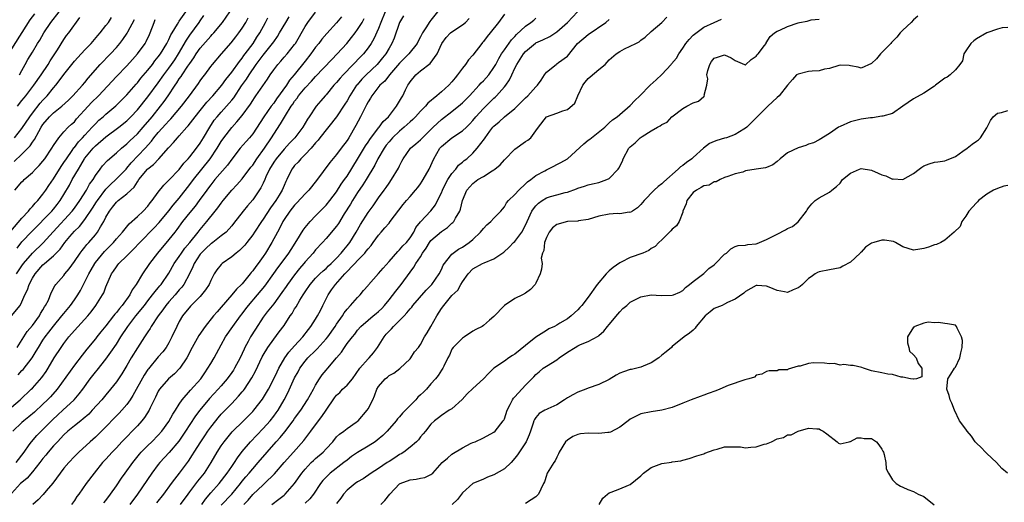
# Model space of a CAD drawing. Units: inches. Extents: x 2655000 to 2658000, y 1551019 to 1554000.
# Drawn here: x 2655833 to 2656020, y 1553745 to 1553838 of the extents above; entities that cross this region are included whole.
import ezdxf

# ---------------------------------------------------------------- set-up
doc = ezdxf.new("R2010")
doc.units = ezdxf.units.IN
doc.header["$MEASUREMENT"] = 0
doc.layers.add('LD26551551_2ft', color=191, linetype='Continuous')

msp = doc.modelspace()

# ---------------------------------------------------------------- linework, layer by layer
at = {"layer": 'LD26551551_2ft'}
for points, elevation in [([(2655830.85, 1553797.15), (2655833, 1553799.66), (2655834.26, 1553801), (2655834.56, 1553801.44), (2655835, 1553801.87), (2655835.51, 1553802.49), (2655836.02, 1553803), (2655837, 1553804.2), (2655837.57, 1553805), (2655838.13, 1553805.87), (2655839, 1553807.16), (2655840.48, 1553809.52), (2655841, 1553810.25), (2655841.47, 1553811), (2655842.59, 1553812.59), (2655842.92, 1553813.08), (2655843, 1553813.16), (2655843.79, 1553814.21), (2655844.55, 1553815), (2655845, 1553815.5), (2655846.41, 1553817), (2655846.68, 1553817.32), (2655847, 1553817.66), (2655847.68, 1553818.32), (2655848.46, 1553819), (2655849, 1553819.5), (2655850.9, 1553821.1), (2655852.8, 1553823), (2655853, 1553823.2), (2655854.76, 1553825.24), (2655855, 1553825.49), (2655855.67, 1553826.33), (2655857, 1553827.88), (2655857.88, 1553829), (2655858.36, 1553829.64), (2655859, 1553830.41), (2655859.42, 1553831), (2655860.62, 1553833), (2655860.74, 1553833.26), (2655861, 1553833.73), (2655861.4, 1553834.6), (2655861.64, 1553835), (2655862.68, 1553836.68), (2655862.9, 1553837.1), (2655863, 1553837.21), (2655864.22, 1553839)], 8604), ([(2655830.99, 1553781.01), (2655832.66, 1553783), (2655833, 1553783.69), (2655833.55, 1553785), (2655834.03, 1553785.97), (2655834.36, 1553787), (2655835, 1553788.18), (2655835.5, 1553789), (2655837, 1553790.74), (2655837.29, 1553791), (2655839, 1553792.46), (2655840.26, 1553793.74), (2655841.18, 1553795), (2655842.15, 1553796.15), (2655843, 1553797.14), (2655843.95, 1553798.05), (2655845, 1553799.37), (2655846.46, 1553801.54), (2655847.24, 1553802.76), (2655847.38, 1553803), (2655849, 1553805.16), (2655849.91, 1553806.09), (2655850.92, 1553807), (2655852.84, 1553809), (2655853, 1553809.17), (2655853.82, 1553810.18), (2655856.48, 1553813), (2655857.67, 1553814.33), (2655858.17, 1553815), (2655859, 1553816.01), (2655860.42, 1553817.58), (2655861, 1553818.25), (2655861.38, 1553818.62), (2655863.4, 1553821), (2655864.95, 1553823), (2655866.66, 1553825.34), (2655867, 1553825.85), (2655867.47, 1553826.53), (2655867.85, 1553827), (2655869, 1553828.59), (2655869.32, 1553829), (2655871.04, 1553831), (2655872.91, 1553833.09), (2655873.78, 1553834.22), (2655874.36, 1553835), (2655875, 1553835.92), (2655875.66, 1553837), (2655876.11, 1553837.89)], 8610), ([(2655902.29, 1553839), (2655901.45, 1553837), (2655901, 1553835.86), (2655900.12, 1553833.88), (2655899.6, 1553833), (2655899, 1553832.12), (2655898.11, 1553831), (2655897.55, 1553830.45), (2655896.19, 1553829), (2655894.25, 1553827), (2655893.66, 1553826.34), (2655893, 1553825.55), (2655892.49, 1553825), (2655891, 1553823.19), (2655890.81, 1553823), (2655889.98, 1553822.02), (2655889.09, 1553821), (2655887.74, 1553819), (2655887.43, 1553818.57), (2655886.54, 1553817), (2655885.06, 1553815), (2655884.04, 1553813.96), (2655883, 1553812.84), (2655881.45, 1553811), (2655881, 1553810.31), (2655880.21, 1553809), (2655879.52, 1553807.52), (2655879.3, 1553807), (2655879, 1553806.35), (2655878.56, 1553805.44), (2655877, 1553803.15), (2655876, 1553802), (2655875.2, 1553801), (2655873.37, 1553798.63), (2655873, 1553798.19), (2655871.93, 1553797), (2655871, 1553796.25), (2655869.4, 1553795), (2655869.17, 1553794.83), (2655869, 1553794.73), (2655868.1, 1553793.9), (2655867.17, 1553793), (2655867, 1553792.8), (2655865.83, 1553791), (2655865.61, 1553790.39), (2655864.92, 1553789), (2655863.87, 1553787), (2655863.5, 1553786.5), (2655863, 1553785.97), (2655862.19, 1553785), (2655861, 1553783.67), (2655860.43, 1553783), (2655859.85, 1553782.15), (2655858.98, 1553781), (2655857.66, 1553779), (2655857.43, 1553778.57), (2655857, 1553777.95), (2655856.64, 1553777.36), (2655856.38, 1553777), (2655855, 1553774.91), (2655853.85, 1553773), (2655853, 1553771.52), (2655852.03, 1553769.97), (2655851, 1553768.45), (2655849.87, 1553767), (2655849, 1553765.97), (2655848.21, 1553765), (2655846.39, 1553763), (2655845.72, 1553762.28), (2655844.67, 1553761.33), (2655844.23, 1553761), (2655843, 1553760.02), (2655841.77, 1553759), (2655841, 1553758.3), (2655839.75, 1553757), (2655839, 1553756.2), (2655837.97, 1553755), (2655837.55, 1553754.45), (2655837, 1553753.79), (2655836.41, 1553753), (2655835, 1553751.23), (2655833.96, 1553750.04), (2655833, 1553749.24), (2655832.74, 1553749), (2655831, 1553747.12)], 8622), ([(2655831, 1553763.59), (2655832.63, 1553765), (2655834.77, 1553767), (2655835, 1553767.23), (2655836.76, 1553769.24), (2655837.59, 1553770.41), (2655837.97, 1553771), (2655839.16, 1553773), (2655840.46, 1553775), (2655841, 1553775.75), (2655841.95, 1553777), (2655843, 1553778.24), (2655845.54, 1553781), (2655846.2, 1553781.8), (2655847.1, 1553783), (2655848.37, 1553785), (2655848.58, 1553785.42), (2655849, 1553786.55), (2655850.06, 1553789), (2655850.47, 1553789.53), (2655851, 1553790.38), (2655851.27, 1553790.73), (2655851.47, 1553791), (2655853, 1553792.49), (2655853.49, 1553793), (2655854.27, 1553793.73), (2655855.47, 1553795), (2655858.21, 1553797.79), (2655859.18, 1553798.82), (2655861, 1553801.03), (2655861.86, 1553802.14), (2655863, 1553803.49), (2655865, 1553806.06), (2655865.7, 1553807), (2655868.91, 1553811), (2655870.23, 1553813), (2655871, 1553814.29), (2655871.48, 1553815), (2655873, 1553816.98), (2655873.99, 1553818.01), (2655875, 1553819.26), (2655876.57, 1553821.43), (2655877, 1553822.13), (2655877.36, 1553822.64), (2655877.62, 1553823), (2655879.83, 1553826.17), (2655880.35, 1553827), (2655881, 1553827.96), (2655881.78, 1553829), (2655882.37, 1553829.63), (2655883, 1553830.37), (2655883.56, 1553831), (2655885, 1553832.78), (2655885.15, 1553833), (2655887, 1553836.21), (2655887.51, 1553837), (2655889, 1553838.95)], 8616), ([(2655835.39, 1553838.61), (2655834.52, 1553837.48), (2655831, 1553831.97)], 8592), ([(2655893.92, 1553838.08), (2655893, 1553836.9), (2655891.13, 1553834.87), (2655890.19, 1553833.81), (2655889.59, 1553833), (2655889, 1553832.29), (2655888.1, 1553831), (2655887, 1553829.58), (2655884.92, 1553827), (2655884.03, 1553825.97), (2655883.42, 1553825), (2655881.57, 1553822.43), (2655881, 1553821.61), (2655880.53, 1553821), (2655879.13, 1553819), (2655877, 1553815.74), (2655876.38, 1553815), (2655875.73, 1553814.27), (2655874.64, 1553813), (2655873, 1553810.92), (2655872.21, 1553809.79), (2655869.78, 1553807), (2655869, 1553806.02), (2655868.58, 1553805.42), (2655868.25, 1553805), (2655866.8, 1553803), (2655866.03, 1553801.97), (2655865, 1553800.75), (2655863.63, 1553799), (2655862.52, 1553797.48), (2655862.13, 1553797), (2655861, 1553795.55), (2655858.84, 1553793), (2655857.3, 1553791), (2655855.97, 1553789), (2655854.76, 1553787), (2655854.01, 1553785.99), (2655853.54, 1553785), (2655852.11, 1553783), (2655851.59, 1553782.41), (2655851, 1553781.65), (2655850.69, 1553781.31), (2655850.46, 1553781), (2655849, 1553779.11), (2655848.06, 1553777.94), (2655847.29, 1553777), (2655847, 1553776.63), (2655845.35, 1553774.65), (2655844.47, 1553773.53), (2655843, 1553771.6), (2655839.69, 1553767), (2655838.43, 1553765.57), (2655837.89, 1553765), (2655837, 1553764.13), (2655835.37, 1553762.63), (2655834.28, 1553761.72), (2655833.36, 1553761), (2655833, 1553760.69), (2655831.25, 1553759)], 8618), ([(2655831.51, 1553810.49), (2655833, 1553811.84), (2655834.55, 1553813.45), (2655835, 1553814.17), (2655835.36, 1553814.64), (2655836.19, 1553816.19), (2655836.67, 1553817), (2655837, 1553817.5), (2655838.23, 1553819), (2655839, 1553819.76), (2655840.58, 1553821), (2655841.85, 1553822.15), (2655842.7, 1553823), (2655844.55, 1553825), (2655845, 1553825.53), (2655845.65, 1553826.35), (2655847.92, 1553829), (2655849.88, 1553831), (2655851, 1553832.21), (2655851.66, 1553833), (2655852.25, 1553833.75), (2655853.08, 1553834.92), (2655853.22, 1553835.22), (2655854.45, 1553837.55)], 8600), ([(2655831.58, 1553815), (2655833, 1553816.77), (2655834.49, 1553819), (2655835, 1553819.7), (2655836.44, 1553821.56), (2655837, 1553822.19), (2655837.79, 1553823), (2655839, 1553824.51), (2655839.43, 1553825), (2655840.12, 1553825.88), (2655841, 1553827.08), (2655843, 1553829.58), (2655843.67, 1553830.33), (2655845, 1553831.76), (2655846.22, 1553833), (2655847.49, 1553834.51), (2655847.93, 1553835), (2655849, 1553836.39), (2655849.49, 1553837), (2655850.08, 1553837.92)], 8598), ([(2655831.66, 1553805), (2655833, 1553806.57), (2655833.2, 1553806.8), (2655833.41, 1553807), (2655835, 1553808.34), (2655835.6, 1553809), (2655836.29, 1553809.71), (2655837, 1553810.55), (2655837.33, 1553811), (2655838.68, 1553813), (2655839, 1553813.54), (2655840.01, 1553815), (2655841, 1553816.12), (2655841.84, 1553817), (2655842.44, 1553817.56), (2655843, 1553818.06), (2655843.42, 1553818.58), (2655845.63, 1553821), (2655846.29, 1553821.71), (2655847.62, 1553823), (2655851, 1553826.7), (2655853, 1553828.71), (2655854.08, 1553829.92), (2655855.02, 1553831), (2655856.47, 1553833), (2655856.67, 1553833.33), (2655857.31, 1553834.69), (2655857.47, 1553835), (2655858.18, 1553837), (2655858.43, 1553837.57)], 8602), ([(2655831.88, 1553753), (2655833.39, 1553755), (2655834.4, 1553756.4), (2655834.81, 1553757), (2655835.81, 1553758.19), (2655836.65, 1553759), (2655837, 1553759.33), (2655838.82, 1553761.18), (2655839.86, 1553762.14), (2655840.82, 1553763), (2655842.96, 1553765), (2655843.9, 1553766.1), (2655844.58, 1553767), (2655846.02, 1553769), (2655847, 1553770.26), (2655847.34, 1553770.66), (2655849, 1553772.76), (2655849.95, 1553774.05), (2655851, 1553775.62), (2655851.86, 1553777), (2655853.17, 1553779), (2655854.74, 1553781), (2655856.34, 1553783), (2655857, 1553783.87), (2655857.91, 1553785), (2655858.37, 1553785.63), (2655859, 1553786.37), (2655859.27, 1553786.73), (2655859.52, 1553787), (2655861, 1553789.15), (2655862.05, 1553791), (2655863, 1553792.35), (2655863.41, 1553793), (2655864.06, 1553793.94), (2655864.99, 1553795), (2655866.62, 1553797), (2655867, 1553797.5), (2655868.27, 1553799), (2655869.85, 1553801), (2655870.37, 1553801.63), (2655871, 1553802.54), (2655871.36, 1553803), (2655872.99, 1553805), (2655873.99, 1553806.01), (2655875, 1553807.16), (2655876.65, 1553809.35), (2655877, 1553809.79), (2655877.79, 1553811), (2655879.26, 1553813), (2655880.61, 1553815), (2655881, 1553815.65), (2655882.33, 1553817.67), (2655883.23, 1553819.23), (2655884.36, 1553821), (2655884.63, 1553821.37), (2655885, 1553821.97), (2655885.45, 1553822.55), (2655885.75, 1553823), (2655887, 1553824.52), (2655888.23, 1553825.77), (2655889, 1553826.66), (2655892.06, 1553829.94), (2655893.12, 1553831), (2655894.93, 1553833), (2655895.87, 1553834.13), (2655896.55, 1553835), (2655897, 1553835.62), (2655897.86, 1553837), (2655898.27, 1553837.73)], 8620), ([(2655831.97, 1553789), (2655833, 1553790.57), (2655833.31, 1553791), (2655835, 1553792.99), (2655837.06, 1553794.94), (2655838.93, 1553797.07), (2655842.59, 1553801), (2655843, 1553801.54), (2655844.04, 1553803), (2655845.31, 1553805), (2655845.89, 1553806.11), (2655846.55, 1553807), (2655847, 1553807.77), (2655847.9, 1553809), (2655848.38, 1553809.62), (2655849.33, 1553810.67), (2655851, 1553812.1), (2655851.95, 1553813), (2655853, 1553813.86), (2655853.58, 1553814.42), (2655855, 1553815.73), (2655856.12, 1553817), (2655857.81, 1553819), (2655859.43, 1553821), (2655860.12, 1553821.88), (2655860.89, 1553823), (2655862.19, 1553825), (2655862.52, 1553825.48), (2655863, 1553826.24), (2655863.33, 1553826.67), (2655863.53, 1553827), (2655864.63, 1553828.63), (2655865, 1553829.17), (2655865.77, 1553830.23), (2655866.25, 1553831), (2655867, 1553832.06), (2655869, 1553834.4), (2655869.3, 1553834.7), (2655869.57, 1553835), (2655871.27, 1553837), (2655872.65, 1553839)], 8608), ([(2655832.06, 1553793.94), (2655833, 1553795.11), (2655834.88, 1553797.12), (2655838.68, 1553801), (2655839, 1553801.37), (2655839.73, 1553802.27), (2655840.31, 1553803), (2655841, 1553804.14), (2655842.04, 1553805.96), (2655842.59, 1553807), (2655843.75, 1553809), (2655844.24, 1553809.76), (2655844.93, 1553811), (2655845, 1553811.09), (2655846.58, 1553813), (2655847, 1553813.44), (2655849, 1553815.14), (2655851.49, 1553817), (2655853, 1553818.22), (2655853.79, 1553819), (2655855, 1553820.33), (2655857, 1553822.8), (2655859, 1553825.46), (2655860.06, 1553827), (2655861, 1553828.27), (2655861.52, 1553829), (2655862.12, 1553829.88), (2655862.83, 1553831), (2655864.36, 1553833.64), (2655865, 1553834.59), (2655866.78, 1553837), (2655867, 1553837.33), (2655867.7, 1553838.3)], 8606), ([(2655832.09, 1553775), (2655833.33, 1553777), (2655833.98, 1553778.02), (2655835, 1553779.2), (2655836.32, 1553781), (2655836.55, 1553781.45), (2655837, 1553782.17), (2655837.29, 1553782.71), (2655837.51, 1553783), (2655838.03, 1553784.03), (2655838.6, 1553785.4), (2655839.27, 1553786.73), (2655839.48, 1553787), (2655841, 1553788.72), (2655841.2, 1553789), (2655842.02, 1553789.98), (2655843, 1553791.36), (2655844.1, 1553793), (2655844.49, 1553793.51), (2655845, 1553794.13), (2655845.38, 1553794.62), (2655845.73, 1553795), (2655847, 1553796.47), (2655847.42, 1553797), (2655847.97, 1553797.97), (2655848.6, 1553799), (2655849, 1553799.83), (2655849.67, 1553801), (2655850.28, 1553801.72), (2655851, 1553802.71), (2655851.34, 1553803), (2655853, 1553804.27), (2655853.74, 1553805), (2655854.41, 1553805.59), (2655855, 1553806.56), (2655855.31, 1553807), (2655856.93, 1553809), (2655857, 1553809.07), (2655858.08, 1553809.92), (2655859.07, 1553811), (2655860.94, 1553813.06), (2655861, 1553813.15), (2655861.92, 1553814.08), (2655862.67, 1553815), (2655863, 1553815.35), (2655864.44, 1553817), (2655864.72, 1553817.28), (2655865.61, 1553818.4), (2655866.02, 1553819), (2655867, 1553820.19), (2655868.24, 1553821.76), (2655869.39, 1553823), (2655871.12, 1553825), (2655871.9, 1553826.1), (2655873, 1553827.5), (2655874.46, 1553829.54), (2655875, 1553830.18), (2655875.33, 1553830.67), (2655875.59, 1553831), (2655877.06, 1553833), (2655877.81, 1553834.19), (2655878.34, 1553835), (2655879.43, 1553837), (2655879.9, 1553837.9)], 8612), ([(2655832.15, 1553821), (2655833, 1553822.08), (2655833.39, 1553822.61), (2655833.71, 1553823), (2655835.26, 1553825), (2655836.64, 1553827), (2655837.97, 1553829), (2655838.36, 1553829.64), (2655839.28, 1553831), (2655839.79, 1553831.79), (2655841, 1553833.75), (2655841.52, 1553834.48), (2655841.93, 1553835), (2655844.06, 1553837.94)], 8596), ([(2655832.26, 1553769.74), (2655833, 1553770.56), (2655833.23, 1553770.77), (2655834.94, 1553773), (2655835.73, 1553774.27), (2655836.13, 1553775), (2655837, 1553776.34), (2655837.45, 1553777), (2655838.13, 1553777.87), (2655839, 1553779.03), (2655840.62, 1553781), (2655841, 1553781.49), (2655842.26, 1553783), (2655843, 1553784.06), (2655843.63, 1553785), (2655844.14, 1553785.86), (2655845, 1553787.49), (2655845.72, 1553789), (2655846.18, 1553789.82), (2655846.87, 1553791), (2655847, 1553791.18), (2655848.72, 1553793.28), (2655850.43, 1553795), (2655851, 1553795.7), (2655852.17, 1553797), (2655853.42, 1553798.58), (2655855, 1553799.96), (2655856.11, 1553801), (2655857, 1553801.94), (2655857.45, 1553802.55), (2655857.85, 1553803), (2655859, 1553804.61), (2655860.03, 1553805.97), (2655861, 1553806.89), (2655863, 1553808.96), (2655863.88, 1553810.12), (2655864.72, 1553811), (2655865, 1553811.33), (2655866.28, 1553813), (2655867, 1553813.99), (2655867.63, 1553815), (2655868.82, 1553817), (2655869.68, 1553818.32), (2655870.22, 1553819), (2655871, 1553819.9), (2655872, 1553821), (2655873, 1553822.14), (2655873.38, 1553822.62), (2655874.87, 1553824.87), (2655875.8, 1553826.2), (2655876.3, 1553827), (2655877.69, 1553829), (2655879, 1553830.77), (2655880.8, 1553833), (2655881, 1553833.31), (2655881.71, 1553834.29), (2655882.14, 1553835), (2655883.29, 1553837), (2655883.95, 1553838.05)], 8614), ([(2655832.56, 1553827), (2655833, 1553827.85), (2655833.64, 1553829), (2655834.1, 1553829.9), (2655835, 1553831.32), (2655835.99, 1553833), (2655836.39, 1553833.61), (2655837.14, 1553835), (2655838.52, 1553837), (2655840.08, 1553839)], 8594), ([(2655905.74, 1553838.26), (2655905, 1553837), (2655903.98, 1553834.02), (2655903.54, 1553833), (2655903, 1553832.1), (2655902.38, 1553831), (2655901.77, 1553830.23), (2655901, 1553829.28), (2655900.75, 1553829), (2655898.64, 1553827), (2655897.83, 1553826.17), (2655896.9, 1553825.11), (2655896.81, 1553825), (2655895.52, 1553823), (2655895, 1553822.05), (2655894.6, 1553821.4), (2655893, 1553819), (2655889.79, 1553815), (2655889.46, 1553814.54), (2655889, 1553814.05), (2655888.12, 1553813), (2655887, 1553811.78), (2655886.17, 1553811), (2655885.65, 1553810.35), (2655885, 1553809.7), (2655884.71, 1553809.29), (2655884.46, 1553809), (2655883.53, 1553807), (2655883.34, 1553806.66), (2655883, 1553805.91), (2655882.63, 1553805), (2655882.05, 1553804.05), (2655881.38, 1553803), (2655880.4, 1553801.6), (2655879, 1553799.43), (2655878.69, 1553799), (2655877.35, 1553797), (2655877, 1553796.44), (2655875.89, 1553795), (2655875.49, 1553794.51), (2655875, 1553793.97), (2655874.51, 1553793.49), (2655873.84, 1553793), (2655873, 1553792.26), (2655871.17, 1553791), (2655871, 1553790.83), (2655870.19, 1553789.81), (2655869.68, 1553789), (2655869, 1553787.76), (2655868.69, 1553787), (2655868.03, 1553785.97), (2655867.26, 1553785), (2655867, 1553784.72), (2655865.13, 1553782.87), (2655863.61, 1553781), (2655863, 1553779.96), (2655862.51, 1553779), (2655861.59, 1553777), (2655861, 1553775.85), (2655860.5, 1553775), (2655859.85, 1553774.15), (2655859, 1553773.2), (2655857.1, 1553770.9), (2655857, 1553770.75), (2655856.31, 1553769.69), (2655854.17, 1553765.83), (2655853.63, 1553765), (2655853, 1553764.1), (2655852.06, 1553763), (2655851.55, 1553762.45), (2655848.16, 1553759), (2655847, 1553757.88), (2655845.99, 1553757), (2655843.83, 1553755), (2655843, 1553754.16), (2655841.91, 1553753), (2655841, 1553751.92), (2655840.27, 1553751), (2655838.89, 1553749.11), (2655837.61, 1553747.61), (2655837.06, 1553746.94), (2655836.09, 1553745.91), (2655835.06, 1553745)], 8624), ([(2655912.22, 1553839), (2655911, 1553837.43), (2655910.8, 1553837.2), (2655910.66, 1553837), (2655910.14, 1553836.14), (2655909.38, 1553835), (2655909.24, 1553834.76), (2655909, 1553834.24), (2655908.55, 1553833.45), (2655908.34, 1553833), (2655906.79, 1553831), (2655905.88, 1553830.12), (2655905, 1553829.24), (2655903.08, 1553827), (2655902.18, 1553825.82), (2655901.25, 1553825), (2655899.69, 1553823), (2655899.45, 1553822.55), (2655899, 1553821.86), (2655898.72, 1553821.28), (2655898.11, 1553820.11), (2655897.57, 1553819), (2655896.67, 1553817.33), (2655895.31, 1553815), (2655895, 1553814.49), (2655893.9, 1553813), (2655893, 1553811.81), (2655891.72, 1553810.28), (2655889.18, 1553806.82), (2655887.72, 1553805), (2655887, 1553804.27), (2655885.44, 1553802.56), (2655885, 1553802.13), (2655884.08, 1553801), (2655883, 1553799.4), (2655882.76, 1553799), (2655882.2, 1553797.8), (2655881.73, 1553797), (2655880.68, 1553795), (2655879.47, 1553793), (2655879, 1553792.32), (2655878.02, 1553791), (2655877.58, 1553790.42), (2655877, 1553789.58), (2655876.73, 1553789.27), (2655876.52, 1553789), (2655875, 1553787.13), (2655874.88, 1553787), (2655873.92, 1553786.08), (2655873.04, 1553785), (2655871, 1553782.66), (2655870.21, 1553781.79), (2655869.55, 1553781), (2655867.94, 1553779), (2655866.73, 1553777.27), (2655865.46, 1553775), (2655864.43, 1553773), (2655863.09, 1553771), (2655862.06, 1553769.94), (2655860.95, 1553769), (2655859.23, 1553767), (2655859, 1553766.61), (2655858.48, 1553765.52), (2655857.44, 1553763.44), (2655857.23, 1553763), (2655856.37, 1553761.63), (2655855.87, 1553761), (2655855, 1553760.05), (2655852.05, 1553757), (2655851, 1553755.86), (2655850.17, 1553755), (2655849, 1553753.67), (2655848.38, 1553753), (2655846.78, 1553751), (2655845.26, 1553749), (2655843.85, 1553747), (2655843.48, 1553746.52), (2655843, 1553745.78), (2655842.47, 1553745)], 8626), ([(2655848.64, 1553745.36), (2655849, 1553745.8), (2655849.89, 1553747), (2655851, 1553748.58), (2655851.96, 1553750.04), (2655852.65, 1553751), (2655854.12, 1553753), (2655855.4, 1553754.6), (2655855.76, 1553755), (2655857, 1553756.29), (2655857.75, 1553757), (2655859, 1553758.24), (2655859.68, 1553759), (2655861, 1553760.87), (2655861.75, 1553762.25), (2655862.26, 1553763), (2655863, 1553764.15), (2655863.58, 1553765), (2655865.16, 1553766.84), (2655867.08, 1553769), (2655867.85, 1553770.15), (2655868.47, 1553771), (2655869, 1553771.91), (2655869.67, 1553773), (2655871, 1553775.45), (2655871.82, 1553777), (2655873.19, 1553779), (2655874.68, 1553781), (2655875, 1553781.41), (2655875.67, 1553782.32), (2655876.19, 1553783), (2655877.92, 1553785), (2655879.3, 1553786.7), (2655881, 1553789.1), (2655881.8, 1553790.2), (2655882.43, 1553791), (2655883.88, 1553793), (2655884.31, 1553793.7), (2655885.41, 1553795.41), (2655886.62, 1553797.38), (2655887, 1553797.88), (2655887.95, 1553799), (2655889, 1553800.09), (2655890.46, 1553801.54), (2655891, 1553802.1), (2655891.72, 1553803), (2655893, 1553804.68), (2655893.88, 1553806.12), (2655894.53, 1553807), (2655895, 1553807.67), (2655897, 1553810.88), (2655898.53, 1553813.47), (2655899, 1553814.17), (2655899.32, 1553814.68), (2655901, 1553816.88), (2655901.11, 1553817), (2655901.89, 1553818.11), (2655902.89, 1553819), (2655904.41, 1553821), (2655905, 1553821.96), (2655905.37, 1553822.63), (2655905.6, 1553823), (2655906.14, 1553824.14), (2655906.57, 1553825), (2655906.75, 1553825.25), (2655907, 1553825.68), (2655908.08, 1553827), (2655909, 1553827.77), (2655910.83, 1553829.17), (2655912.16, 1553831), (2655913.05, 1553833), (2655913.91, 1553834.09), (2655914.75, 1553835), (2655915, 1553835.23), (2655917, 1553836.55), (2655917.55, 1553837), (2655918.27, 1553837.73)], 8628), ([(2655925, 1553838.56), (2655923.85, 1553837), (2655922.27, 1553835), (2655921.68, 1553834.32), (2655921, 1553833.36), (2655920.84, 1553833.16), (2655920.68, 1553833), (2655919, 1553830.77), (2655918.16, 1553829.84), (2655917.61, 1553829), (2655917, 1553828.3), (2655916.08, 1553827), (2655915.59, 1553826.41), (2655915, 1553825.67), (2655914.37, 1553825), (2655913, 1553823.77), (2655912.12, 1553823), (2655910.42, 1553821.59), (2655909.95, 1553821), (2655909, 1553820.06), (2655908.05, 1553819), (2655907.53, 1553818.47), (2655907, 1553818.02), (2655906.48, 1553817.52), (2655905.91, 1553817), (2655905, 1553816.27), (2655903.66, 1553815), (2655903, 1553814.23), (2655902.45, 1553813.55), (2655902.06, 1553813), (2655900.89, 1553811), (2655900.27, 1553809.73), (2655898.62, 1553807), (2655898, 1553806), (2655897, 1553804.53), (2655896.02, 1553803), (2655895.65, 1553802.35), (2655894.46, 1553800.46), (2655893.36, 1553798.64), (2655893, 1553798.12), (2655891, 1553795.76), (2655890.31, 1553795), (2655889, 1553793.61), (2655888.51, 1553793), (2655887, 1553791.32), (2655886.75, 1553791), (2655885.95, 1553790.05), (2655885, 1553788.85), (2655883.63, 1553787), (2655883.39, 1553786.61), (2655882.56, 1553785.44), (2655881, 1553783.33), (2655879.76, 1553781.76), (2655879, 1553780.75), (2655877.51, 1553778.49), (2655876.58, 1553777), (2655876.14, 1553776.14), (2655875.53, 1553775), (2655875.36, 1553774.64), (2655875, 1553773.82), (2655874.61, 1553773), (2655873.53, 1553771), (2655873.33, 1553770.67), (2655873, 1553770.18), (2655872.14, 1553769), (2655871, 1553767.66), (2655870.43, 1553767), (2655868.76, 1553765.24), (2655866.89, 1553763), (2655866.09, 1553761.91), (2655865, 1553760.25), (2655864.2, 1553759), (2655862.92, 1553757.08), (2655861.09, 1553754.91), (2655859.29, 1553753), (2655859, 1553752.64), (2655857.76, 1553751), (2655855.02, 1553747), (2655853.58, 1553745)], 8630), ([(2655858.69, 1553745.31), (2655860.04, 1553747), (2655861.51, 1553749), (2655862.12, 1553749.88), (2655863.05, 1553751), (2655864.73, 1553753.27), (2655865.53, 1553754.47), (2655865.83, 1553755), (2655867.1, 1553757), (2655867.86, 1553758.14), (2655868.44, 1553759), (2655869, 1553759.79), (2655869.94, 1553761), (2655870.42, 1553761.58), (2655871, 1553762.23), (2655873, 1553764.29), (2655874.32, 1553765.68), (2655875, 1553766.5), (2655875.24, 1553766.76), (2655875.41, 1553767), (2655876.84, 1553769.16), (2655877.52, 1553770.48), (2655878.81, 1553773.19), (2655879, 1553773.54), (2655879.89, 1553775), (2655881, 1553776.55), (2655882.07, 1553777.93), (2655883, 1553779.18), (2655884.16, 1553781), (2655884.51, 1553781.49), (2655885, 1553782.35), (2655885.26, 1553782.74), (2655885.99, 1553783.99), (2655886.62, 1553785), (2655886.78, 1553785.22), (2655887, 1553785.59), (2655887.95, 1553787), (2655889, 1553788.18), (2655889.8, 1553789), (2655890.42, 1553789.58), (2655891, 1553790.07), (2655891.46, 1553790.54), (2655891.97, 1553791), (2655893, 1553792.02), (2655893.89, 1553793), (2655894.37, 1553793.63), (2655895, 1553794.35), (2655895.51, 1553795), (2655896.75, 1553797), (2655897.54, 1553798.46), (2655899, 1553800.74), (2655899.98, 1553802.02), (2655901, 1553803.5), (2655902.06, 1553805), (2655902.48, 1553805.53), (2655903, 1553806.34), (2655903.48, 1553807), (2655904.81, 1553809.19), (2655905, 1553809.66), (2655905.45, 1553810.55), (2655905.71, 1553811), (2655907.09, 1553813), (2655908.14, 1553813.86), (2655909, 1553814.61), (2655909.35, 1553815), (2655911.44, 1553817), (2655913, 1553818.46), (2655915, 1553819.99), (2655916.65, 1553821.35), (2655917, 1553821.67), (2655918.32, 1553823), (2655920.18, 1553825), (2655920.56, 1553825.44), (2655921, 1553825.84), (2655921.55, 1553826.45), (2655922.01, 1553827), (2655923, 1553828.37), (2655923.36, 1553829), (2655923.91, 1553830.09), (2655924.46, 1553831), (2655925, 1553831.78), (2655926.35, 1553833.65), (2655927, 1553834.34), (2655927.31, 1553834.69), (2655929, 1553836.3), (2655930.05, 1553837), (2655930.58, 1553837.42), (2655931, 1553837.81)], 8632), ([(2655863.24, 1553745), (2655864.67, 1553747), (2655865, 1553747.44), (2655866.54, 1553749.46), (2655867.78, 1553751), (2655869.09, 1553753), (2655870.24, 1553755), (2655871, 1553756.19), (2655871.56, 1553757), (2655873.11, 1553758.89), (2655875.27, 1553761), (2655877, 1553762.74), (2655877.23, 1553763), (2655878.9, 1553765.1), (2655879.99, 1553767), (2655881, 1553768.99), (2655881.64, 1553770.36), (2655881.97, 1553771), (2655883.13, 1553773), (2655883.9, 1553774.1), (2655885, 1553775.32), (2655886.55, 1553777), (2655887.61, 1553778.39), (2655888.11, 1553779), (2655889, 1553780.37), (2655889.38, 1553781), (2655889.94, 1553782.06), (2655890.38, 1553783), (2655891.38, 1553785), (2655892.05, 1553785.95), (2655892.76, 1553787), (2655894.56, 1553789), (2655896.46, 1553791), (2655897, 1553791.59), (2655898.37, 1553793), (2655898.66, 1553793.34), (2655899, 1553793.82), (2655899.57, 1553794.43), (2655899.96, 1553795), (2655901, 1553796.42), (2655901.5, 1553797), (2655902.22, 1553797.78), (2655903, 1553798.72), (2655903.23, 1553799), (2655904.85, 1553801.15), (2655905.72, 1553802.28), (2655906.35, 1553803), (2655907, 1553803.79), (2655908.06, 1553805), (2655908.48, 1553805.52), (2655909, 1553806.22), (2655909.32, 1553806.68), (2655909.51, 1553807), (2655910.66, 1553809), (2655911.57, 1553811), (2655912.71, 1553813), (2655913, 1553813.33), (2655915, 1553815), (2655917, 1553816.3), (2655917.75, 1553817), (2655918.38, 1553817.62), (2655919, 1553818.29), (2655919.57, 1553819), (2655921, 1553820.59), (2655923, 1553822.55), (2655923.25, 1553822.75), (2655923.5, 1553823), (2655925, 1553824.7), (2655925.25, 1553825), (2655925.96, 1553826.04), (2655926.39, 1553827), (2655927, 1553828.29), (2655927.36, 1553829), (2655928.63, 1553831), (2655929, 1553831.44), (2655930.94, 1553833.06), (2655931, 1553833.1), (2655932.32, 1553833.68), (2655933.68, 1553834.32), (2655935, 1553835.21), (2655937.01, 1553837), (2655938.92, 1553839)], 8634), ([(2655867.3, 1553745), (2655867.97, 1553746.03), (2655869, 1553747.24), (2655870.58, 1553749), (2655872.14, 1553751), (2655873, 1553752.28), (2655873.5, 1553753), (2655874.08, 1553753.92), (2655875, 1553755.11), (2655876.6, 1553757), (2655879, 1553759.52), (2655880.32, 1553761), (2655881, 1553761.84), (2655881.5, 1553762.5), (2655881.84, 1553763), (2655882.98, 1553765), (2655883.67, 1553766.33), (2655885, 1553769.18), (2655885.65, 1553770.35), (2655885.98, 1553771), (2655887, 1553772.38), (2655887.54, 1553773), (2655889, 1553774.43), (2655889.31, 1553774.69), (2655891, 1553776.6), (2655891.31, 1553777), (2655892.74, 1553779), (2655893, 1553779.41), (2655894.11, 1553781), (2655894.42, 1553781.58), (2655895, 1553782.29), (2655895.68, 1553783), (2655897, 1553784.54), (2655897.48, 1553785), (2655898.15, 1553785.85), (2655899, 1553786.83), (2655899.07, 1553786.93), (2655901, 1553789.07), (2655901.88, 1553790.12), (2655903, 1553791.36), (2655904.69, 1553793.31), (2655905, 1553793.58), (2655905.64, 1553794.36), (2655906.33, 1553795), (2655907, 1553795.88), (2655907.71, 1553797), (2655908.14, 1553797.86), (2655909.03, 1553798.97), (2655910.97, 1553801.03), (2655911.83, 1553802.17), (2655912.26, 1553803), (2655913, 1553804.51), (2655913.2, 1553805), (2655913.78, 1553806.22), (2655914.21, 1553807), (2655915, 1553808.2), (2655915.71, 1553809), (2655916.25, 1553809.75), (2655917, 1553810.35), (2655917.35, 1553810.65), (2655917.84, 1553811), (2655919, 1553812.08), (2655919.83, 1553813), (2655921.21, 1553814.79), (2655921.33, 1553815), (2655922.22, 1553816.22), (2655922.81, 1553817), (2655923, 1553817.22), (2655923.99, 1553818.01), (2655924.99, 1553819), (2655927, 1553820.59), (2655929, 1553822.6), (2655929.45, 1553823), (2655931, 1553824.72), (2655931.33, 1553825), (2655932.01, 1553825.99), (2655932.67, 1553827), (2655933, 1553827.49), (2655934.86, 1553829), (2655935, 1553829.07), (2655935.34, 1553829.34), (2655937, 1553830.56), (2655938.96, 1553833), (2655941, 1553834.7), (2655944.35, 1553837), (2655945, 1553837.53)], 8636), ([(2655871, 1553744.89), (2655873.01, 1553746.99), (2655874.65, 1553749), (2655875, 1553749.46), (2655875.69, 1553750.31), (2655876.3, 1553751), (2655877, 1553751.84), (2655878.07, 1553753), (2655881.5, 1553757), (2655882.21, 1553757.79), (2655883.1, 1553758.9), (2655884.7, 1553761), (2655885, 1553761.44), (2655886.15, 1553763), (2655887.48, 1553765), (2655888.6, 1553767), (2655889, 1553767.79), (2655889.73, 1553769), (2655890.26, 1553769.74), (2655891, 1553770.63), (2655891.34, 1553771), (2655893, 1553772.98), (2655893.91, 1553774.09), (2655894.48, 1553775), (2655895, 1553775.72), (2655896.04, 1553777), (2655896.49, 1553777.51), (2655897, 1553778.25), (2655897.63, 1553779), (2655899, 1553780.2), (2655899.98, 1553781), (2655900.56, 1553781.44), (2655901, 1553781.83), (2655901.6, 1553782.4), (2655902.15, 1553783), (2655903, 1553784.07), (2655904.27, 1553785.73), (2655905.32, 1553787), (2655907, 1553789.34), (2655907.71, 1553790.29), (2655908.08, 1553791), (2655909, 1553792.3), (2655909.41, 1553793), (2655910.06, 1553793.94), (2655910.72, 1553795), (2655911, 1553795.37), (2655913, 1553797.13), (2655914.14, 1553797.86), (2655915, 1553798.7), (2655915.18, 1553798.82), (2655915.33, 1553799), (2655915.68, 1553799.68), (2655916.47, 1553801), (2655916.62, 1553801.38), (2655917.01, 1553803), (2655917.84, 1553805), (2655919, 1553806.29), (2655919.95, 1553807), (2655921, 1553807.6), (2655922.69, 1553808.69), (2655923, 1553808.87), (2655923.17, 1553809), (2655924.17, 1553809.83), (2655925, 1553810.78), (2655927, 1553812.83), (2655929, 1553814.27), (2655929.47, 1553814.53), (2655930.06, 1553815), (2655931, 1553816.29), (2655931.48, 1553817), (2655933, 1553818.98), (2655935, 1553819.67), (2655936.12, 1553820.12), (2655937, 1553820.36), (2655938.43, 1553821.57), (2655939, 1553823), (2655939.96, 1553825), (2655940.39, 1553825.61), (2655941, 1553826.31), (2655941.38, 1553826.62), (2655943, 1553828.04), (2655944.2, 1553829), (2655945, 1553829.85), (2655946.31, 1553831), (2655947, 1553831.45), (2655947.93, 1553831.93), (2655949, 1553832.44), (2655950.05, 1553833), (2655950.68, 1553833.32), (2655951, 1553833.61), (2655951.83, 1553834.17), (2655953, 1553835.24), (2655954.99, 1553837.01), (2655955.99, 1553838.01)], 8638), ([(2655875.33, 1553745), (2655876.13, 1553745.87), (2655877, 1553746.92), (2655879, 1553748.8), (2655879.23, 1553749), (2655881.13, 1553750.87), (2655883, 1553753.06), (2655884.77, 1553755), (2655886.77, 1553757.23), (2655888.11, 1553759), (2655889.56, 1553761), (2655890.19, 1553761.81), (2655891, 1553763.03), (2655892.62, 1553765.38), (2655893, 1553765.85), (2655893.61, 1553766.39), (2655894.15, 1553767), (2655895, 1553767.81), (2655896.01, 1553769), (2655897.46, 1553771), (2655899, 1553772.79), (2655899.21, 1553773), (2655900.04, 1553773.96), (2655900.8, 1553775), (2655902.05, 1553777), (2655902.48, 1553777.52), (2655903, 1553778.09), (2655903.46, 1553778.54), (2655903.85, 1553779), (2655905, 1553780.11), (2655905.88, 1553781), (2655906.41, 1553781.59), (2655907, 1553782.33), (2655907.32, 1553782.68), (2655907.55, 1553783), (2655910.1, 1553785.9), (2655911.13, 1553787), (2655912.58, 1553789), (2655913, 1553789.87), (2655913.35, 1553790.65), (2655915, 1553792.8), (2655915.2, 1553793), (2655916.24, 1553793.76), (2655917, 1553794.14), (2655918.26, 1553795), (2655919, 1553795.61), (2655920.44, 1553797), (2655921, 1553797.69), (2655921.65, 1553798.35), (2655922.44, 1553799), (2655923, 1553799.65), (2655924.33, 1553801), (2655924.62, 1553801.38), (2655925, 1553801.82), (2655925.42, 1553802.58), (2655925.78, 1553803), (2655927, 1553804.19), (2655927.72, 1553805), (2655929, 1553806.17), (2655929.41, 1553806.59), (2655930.04, 1553807), (2655931, 1553807.76), (2655932.68, 1553808.68), (2655933, 1553808.87), (2655933.27, 1553809), (2655934.4, 1553809.6), (2655935, 1553809.89), (2655935.73, 1553810.27), (2655937, 1553811), (2655940.16, 1553813.84), (2655941, 1553814.51), (2655941.29, 1553814.71), (2655944.16, 1553817), (2655945, 1553817.84), (2655945.6, 1553818.4), (2655946.5, 1553819), (2655947, 1553819.45), (2655949, 1553821.12), (2655949.89, 1553822.11), (2655950.84, 1553823), (2655952.78, 1553825), (2655953.96, 1553826.04), (2655955, 1553827.07), (2655956.78, 1553829), (2655956.89, 1553829.11), (2655957.8, 1553830.2), (2655958.24, 1553831), (2655959, 1553832.07), (2655959.61, 1553833), (2655960.25, 1553833.75), (2655961, 1553834.55), (2655961.23, 1553834.77), (2655963, 1553836.08), (2655965, 1553837), (2655966.39, 1553837.61)], 8640), ([(2655880.67, 1553745), (2655881.99, 1553746.01), (2655883, 1553746.82), (2655883.19, 1553747), (2655884.96, 1553749.04), (2655886.35, 1553751), (2655887, 1553751.75), (2655888.18, 1553753), (2655888.59, 1553753.41), (2655889, 1553753.78), (2655890.41, 1553755), (2655891, 1553755.66), (2655892.25, 1553757), (2655893, 1553757.9), (2655893.56, 1553758.44), (2655894.35, 1553759), (2655895, 1553759.53), (2655896.72, 1553760.72), (2655897.1, 1553761), (2655898.85, 1553763), (2655899, 1553763.25), (2655899.89, 1553765), (2655900.23, 1553765.77), (2655900.69, 1553767), (2655901, 1553767.55), (2655902.24, 1553769), (2655902.68, 1553769.32), (2655903, 1553769.6), (2655903.92, 1553770.08), (2655905.04, 1553770.96), (2655907, 1553772.81), (2655907.16, 1553773), (2655907.87, 1553774.13), (2655908.6, 1553775), (2655909, 1553775.56), (2655909.79, 1553777), (2655910.25, 1553777.75), (2655911, 1553779.01), (2655912.1, 1553781), (2655913, 1553782.39), (2655913.44, 1553783), (2655915, 1553784.91), (2655916.1, 1553785.9), (2655916.69, 1553787), (2655917, 1553787.5), (2655918.08, 1553789), (2655919, 1553789.97), (2655920.85, 1553791), (2655921.15, 1553791.15), (2655923, 1553791.86), (2655924.86, 1553793.14), (2655925.88, 1553794.12), (2655926.76, 1553795), (2655927, 1553795.21), (2655928.32, 1553797), (2655929, 1553798.29), (2655929.31, 1553799), (2655930.26, 1553801), (2655930.55, 1553801.45), (2655931, 1553802.02), (2655931.51, 1553802.49), (2655932.18, 1553803), (2655933, 1553803.52), (2655933.81, 1553803.81), (2655935, 1553804.13), (2655936.57, 1553804.57), (2655937, 1553804.64), (2655938.76, 1553805.24), (2655939, 1553805.35), (2655940.26, 1553805.74), (2655941, 1553806), (2655941.82, 1553806.18), (2655943, 1553806.48), (2655944.56, 1553807), (2655945, 1553807.23), (2655946.71, 1553809), (2655946.84, 1553809.16), (2655947.49, 1553810.51), (2655947.64, 1553811), (2655948.72, 1553813), (2655949, 1553813.29), (2655949.95, 1553814.05), (2655950.89, 1553815), (2655951.25, 1553815.25), (2655953, 1553816.32), (2655954.21, 1553817), (2655954.73, 1553817.27), (2655955, 1553817.5), (2655956.01, 1553817.99), (2655956.94, 1553819), (2655959, 1553820.56), (2655959.81, 1553821), (2655961, 1553821.67), (2655962.03, 1553821.97), (2655963, 1553822.89), (2655963.07, 1553822.93), (2655963.14, 1553823), (2655963.11, 1553823.11), (2655963.59, 1553825), (2655963.79, 1553826.21), (2655963.63, 1553827), (2655963.8, 1553827.8), (2655964.17, 1553829), (2655964.47, 1553829.53), (2655965, 1553830.16), (2655965.61, 1553830.39), (2655967, 1553830.81), (2655968.26, 1553830.26), (2655969, 1553829.73), (2655970.78, 1553829), (2655970.91, 1553828.91), (2655971, 1553828.89), (2655972.06, 1553829.94), (2655973, 1553830.56), (2655973.19, 1553830.81), (2655973.38, 1553831), (2655974.62, 1553832.62), (2655974.89, 1553833), (2655974.92, 1553833.08), (2655975.71, 1553834.29), (2655976.48, 1553835), (2655977, 1553835.32), (2655977.53, 1553835.53), (2655979, 1553836.19), (2655981, 1553836.93), (2655981.28, 1553837), (2655982.76, 1553837.24), (2655983.48, 1553837.48), (2655985, 1553837.61)], 8642), ([(2656003.82, 1553838.18), (2656003, 1553837.49), (2656002.59, 1553837), (2656001, 1553835.52), (2656000.5, 1553835), (2655999.82, 1553834.18), (2655998.81, 1553833.19), (2655998.66, 1553833), (2655997, 1553831.23), (2655996.75, 1553831), (2655995.94, 1553830.06), (2655995, 1553829.13), (2655993, 1553828.28), (2655992.43, 1553828.43), (2655991, 1553828.71), (2655990.75, 1553828.75), (2655989, 1553828.85), (2655988.8, 1553828.8), (2655987, 1553828.23), (2655986.07, 1553828.07), (2655985, 1553827.75), (2655983.69, 1553827.69), (2655983, 1553827.61), (2655981, 1553827.14), (2655980.72, 1553827), (2655979.91, 1553826.09), (2655978.97, 1553825), (2655977.41, 1553823), (2655977, 1553822.66), (2655975.26, 1553821), (2655975, 1553820.78), (2655973.18, 1553819), (2655971.21, 1553817), (2655971, 1553816.84), (2655970.63, 1553816.63), (2655969, 1553815.6), (2655967.33, 1553815), (2655967, 1553814.91), (2655965.53, 1553814.47), (2655965, 1553814.28), (2655964.12, 1553813.88), (2655962.98, 1553813.02), (2655961, 1553811.2), (2655960.75, 1553811), (2655959.73, 1553810.27), (2655959, 1553809.67), (2655958.58, 1553809.42), (2655958.15, 1553809), (2655955.39, 1553806.61), (2655955, 1553806.19), (2655954.32, 1553805.68), (2655953.56, 1553805), (2655951.63, 1553803), (2655951, 1553802.25), (2655950.4, 1553801.6), (2655949.43, 1553801), (2655949, 1553800.75), (2655948.77, 1553800.77), (2655947, 1553800.47), (2655946.52, 1553800.52), (2655945, 1553800.42), (2655943, 1553800.03), (2655941, 1553799.4), (2655939.12, 1553799.12), (2655939, 1553799.09), (2655937, 1553798.99), (2655935, 1553798.41), (2655934.17, 1553797.83), (2655933.52, 1553797), (2655933, 1553795.95), (2655932.62, 1553795), (2655932.5, 1553793.5), (2655932.24, 1553793), (2655932.03, 1553792.03), (2655932.18, 1553791), (2655932.07, 1553789.93), (2655931.81, 1553789), (2655931, 1553787.25), (2655930.85, 1553787), (2655929.99, 1553786.01), (2655929, 1553785.31), (2655928.44, 1553785), (2655927, 1553784.33), (2655925.03, 1553782.97), (2655923, 1553780.86), (2655922.16, 1553780.16), (2655921, 1553779.16), (2655920.74, 1553779), (2655919.58, 1553778.42), (2655919, 1553778.06), (2655917.38, 1553777), (2655917, 1553776.73), (2655915.23, 1553775), (2655915, 1553774.68), (2655914.51, 1553773.49), (2655914.22, 1553773), (2655913.43, 1553771.43), (2655913.24, 1553771), (2655913, 1553770.67), (2655912.37, 1553769.63), (2655911.88, 1553769), (2655911, 1553768.06), (2655910.12, 1553767), (2655909.54, 1553766.46), (2655909, 1553765.92), (2655908.52, 1553765.49), (2655908.11, 1553765), (2655905.58, 1553762.42), (2655905, 1553761.72), (2655904.64, 1553761.36), (2655904.36, 1553761), (2655902.64, 1553759), (2655901.81, 1553758.19), (2655900.73, 1553757.27), (2655900.36, 1553757), (2655899, 1553756.13), (2655897, 1553754.95), (2655895.85, 1553754.15), (2655895, 1553753.5), (2655894.4, 1553753), (2655891.79, 1553751), (2655891.37, 1553750.64), (2655890.4, 1553749.6), (2655889.93, 1553749), (2655888.62, 1553747), (2655887.89, 1553746.11), (2655887, 1553745.3)], 8644), ([(2656021, 1553836.04), (2656019.94, 1553835.94), (2656019, 1553835.68), (2656017, 1553835.04), (2656015, 1553833.88), (2656014.51, 1553833.49), (2656013.95, 1553833), (2656013, 1553831.59), (2656012.63, 1553831), (2656012.33, 1553829.67), (2656011.86, 1553829), (2656011, 1553827.95), (2656009.98, 1553827), (2656009.43, 1553826.57), (2656009, 1553826.35), (2656008.22, 1553825.78), (2656007.21, 1553825), (2656007, 1553824.82), (2656005, 1553823.47), (2656003, 1553822.42), (2656001, 1553820.99), (2655999, 1553819.64), (2655997.14, 1553819.14), (2655997, 1553819.08), (2655995.19, 1553818.81), (2655994.8, 1553818.8), (2655993, 1553818.54), (2655991, 1553818.05), (2655989, 1553817.15), (2655988.69, 1553817), (2655987, 1553815.82), (2655985, 1553814.6), (2655983.95, 1553814.05), (2655983, 1553813.76), (2655982.46, 1553813.54), (2655981, 1553813.07), (2655979, 1553812.09), (2655977.57, 1553811), (2655977, 1553810.46), (2655976.17, 1553809.83), (2655975, 1553809.31), (2655974.77, 1553809.23), (2655973, 1553808.98), (2655971, 1553808.66), (2655970.44, 1553808.44), (2655969, 1553808.12), (2655967.61, 1553807.61), (2655967, 1553807.43), (2655966.12, 1553807), (2655965.4, 1553806.6), (2655965, 1553806.61), (2655964.03, 1553805.97), (2655963, 1553805.79), (2655962.51, 1553805.49), (2655961.62, 1553805), (2655961, 1553804.54), (2655959.77, 1553803), (2655959.63, 1553802.37), (2655959.05, 1553801), (2655959, 1553800.82), (2655958.31, 1553799), (2655957.82, 1553798.18), (2655957, 1553797.52), (2655956.76, 1553797.24), (2655956.48, 1553797), (2655955, 1553795.5), (2655954.47, 1553795), (2655953.76, 1553794.24), (2655953, 1553793.84), (2655952.51, 1553793.49), (2655951.39, 1553793), (2655949, 1553792.15), (2655947.25, 1553791.25), (2655947, 1553791.14), (2655945.75, 1553790.25), (2655945, 1553789.58), (2655944.39, 1553789), (2655942.67, 1553787), (2655941, 1553784.59), (2655939.78, 1553783), (2655939.41, 1553782.59), (2655939, 1553782.17), (2655937.76, 1553781), (2655937, 1553780.44), (2655935.59, 1553779.59), (2655935, 1553779.23), (2655934.54, 1553779), (2655933.49, 1553778.51), (2655933, 1553778.22), (2655931, 1553776.92), (2655929, 1553775.36), (2655927, 1553773.69), (2655926.55, 1553773.45), (2655925.86, 1553773), (2655925, 1553772.35), (2655923, 1553771.04), (2655921.97, 1553770.03), (2655921.03, 1553769), (2655919, 1553767.18), (2655917.89, 1553766.11), (2655916.93, 1553765.07), (2655915, 1553763.3), (2655914.49, 1553763), (2655913, 1553762), (2655912.46, 1553761.54), (2655911.68, 1553761), (2655911, 1553760.34), (2655909.96, 1553759), (2655909.52, 1553758.48), (2655909, 1553757.92), (2655908.63, 1553757.37), (2655908.24, 1553757), (2655907, 1553755.93), (2655905.83, 1553755), (2655905.33, 1553754.67), (2655905, 1553754.53), (2655904.09, 1553753.91), (2655903, 1553753.25), (2655902.62, 1553753), (2655901, 1553751.88), (2655899.61, 1553751), (2655898.09, 1553749.91), (2655897, 1553749.32), (2655896.54, 1553749), (2655895, 1553747.75), (2655894.29, 1553747), (2655893.79, 1553746.21), (2655893, 1553745.2)], 8646), ([(2655901.46, 1553745), (2655902.2, 1553745.8), (2655903.15, 1553747), (2655905, 1553748.93), (2655905.13, 1553749), (2655907, 1553749.75), (2655908.16, 1553749.84), (2655909, 1553750.03), (2655909.85, 1553750.15), (2655911, 1553750.71), (2655911.33, 1553751), (2655913.16, 1553753), (2655914.13, 1553753.87), (2655915, 1553754.59), (2655917, 1553755.8), (2655918.69, 1553756.69), (2655919, 1553756.83), (2655919.45, 1553757), (2655921, 1553757.75), (2655923, 1553758.79), (2655923.22, 1553759), (2655924.79, 1553761), (2655924.87, 1553761.13), (2655925, 1553761.39), (2655925.51, 1553763), (2655926.1, 1553764.1), (2655926.52, 1553765), (2655926.72, 1553765.28), (2655927, 1553765.56), (2655929, 1553767.81), (2655930.62, 1553769.38), (2655931, 1553769.85), (2655931.65, 1553770.35), (2655932.41, 1553771), (2655933, 1553771.4), (2655935, 1553772.63), (2655935.47, 1553773), (2655937, 1553774.05), (2655938.51, 1553775), (2655939, 1553775.27), (2655939.52, 1553775.52), (2655941, 1553776.13), (2655942.85, 1553777.15), (2655943, 1553777.29), (2655943.94, 1553778.06), (2655944.69, 1553779), (2655945, 1553779.34), (2655946.65, 1553781.35), (2655947, 1553781.75), (2655947.6, 1553782.4), (2655948.36, 1553783), (2655949, 1553783.62), (2655950.25, 1553784.25), (2655951, 1553784.67), (2655953, 1553785.03), (2655954.92, 1553784.92), (2655957, 1553784.93), (2655957.24, 1553785), (2655958.44, 1553785.56), (2655959, 1553785.86), (2655959.55, 1553786.45), (2655960.3, 1553787), (2655961, 1553787.58), (2655963, 1553789.11), (2655963.98, 1553790.02), (2655965, 1553790.77), (2655965.12, 1553790.88), (2655965.28, 1553791), (2655967, 1553792.75), (2655967.38, 1553793), (2655968.18, 1553793.82), (2655969, 1553794.24), (2655969.56, 1553794.44), (2655971, 1553794.52), (2655971.4, 1553794.6), (2655973, 1553794.78), (2655973.17, 1553794.83), (2655973.64, 1553795), (2655975, 1553795.58), (2655977, 1553796.62), (2655978.6, 1553797.4), (2655979, 1553797.67), (2655979.94, 1553798.06), (2655981.04, 1553798.96), (2655982.58, 1553801), (2655982.75, 1553801.25), (2655983, 1553801.63), (2655983.61, 1553802.39), (2655984.25, 1553803), (2655985, 1553803.56), (2655987, 1553804.59), (2655987.42, 1553805), (2655988.3, 1553805.7), (2655989, 1553806.35), (2655989.5, 1553807), (2655991, 1553808.25), (2655992.69, 1553809), (2655993, 1553809.12), (2655995, 1553808.79), (2655996.26, 1553808.26), (2655997, 1553807.9), (2655997.72, 1553807.72), (2655999, 1553807.11), (2655999.13, 1553807.13), (2656001, 1553807), (2656003, 1553808.17), (2656004.11, 1553809), (2656004.59, 1553809.41), (2656005, 1553809.65), (2656005.99, 1553810.01), (2656007, 1553810.33), (2656007.62, 1553810.38), (2656009, 1553810.62), (2656009.29, 1553810.71), (2656011, 1553811.43), (2656012.44, 1553812.44), (2656013.22, 1553813), (2656014.23, 1553813.77), (2656015, 1553814.33), (2656015.41, 1553814.59), (2656015.78, 1553815), (2656017, 1553816.87), (2656017.7, 1553818.3), (2656018.21, 1553819), (2656019, 1553819.67), (2656019.81, 1553819.81), (2656021, 1553820.22)], 8648), ([(2656021, 1553805.9), (2656020.24, 1553805.76), (2656019, 1553805.33), (2656018.28, 1553805), (2656017, 1553804.23), (2656015.41, 1553803), (2656015.23, 1553802.77), (2656015, 1553802.56), (2656013.58, 1553801), (2656013, 1553800.03), (2656012.24, 1553799), (2656011.91, 1553798.09), (2656010.76, 1553797), (2656009, 1553795.42), (2656008.2, 1553795), (2656007.39, 1553794.61), (2656007, 1553794.55), (2656005.87, 1553794.13), (2656005, 1553793.88), (2656004.24, 1553793.76), (2656003, 1553793.53), (2656001, 1553794.16), (2655999.55, 1553795), (2655999.18, 1553795.18), (2655997.46, 1553795.46), (2655997, 1553795.47), (2655995.42, 1553795), (2655995, 1553794.85), (2655993.88, 1553794.12), (2655993, 1553793.13), (2655992.93, 1553793.08), (2655992.87, 1553793), (2655991, 1553791.28), (2655989.53, 1553790.47), (2655989, 1553790.16), (2655987, 1553789.77), (2655985, 1553789.41), (2655984.73, 1553789.27), (2655984.29, 1553789), (2655983.52, 1553788.48), (2655983, 1553788.15), (2655981.83, 1553787), (2655981.37, 1553786.63), (2655981, 1553786.35), (2655980.05, 1553785.95), (2655979, 1553785.48), (2655978.39, 1553785.61), (2655977, 1553785.82), (2655975.5, 1553786.5), (2655975, 1553786.68), (2655973.19, 1553786.81), (2655973, 1553786.79), (2655971, 1553785.64), (2655970.66, 1553785.34), (2655969, 1553784.21), (2655967.55, 1553783.55), (2655967, 1553783.24), (2655966.5, 1553783), (2655965, 1553782.4), (2655964.22, 1553781.78), (2655963.3, 1553781), (2655961.56, 1553779), (2655961.35, 1553778.65), (2655961, 1553778.3), (2655960.27, 1553777.73), (2655959.26, 1553777), (2655957, 1553775.16), (2655956.84, 1553775), (2655955.85, 1553774.15), (2655955, 1553773.49), (2655954.42, 1553773), (2655953, 1553772.05), (2655951.43, 1553771.43), (2655951, 1553771.22), (2655949.21, 1553770.79), (2655949, 1553770.75), (2655947.69, 1553770.31), (2655947, 1553770.05), (2655946.29, 1553769.71), (2655945, 1553768.89), (2655943, 1553767.92), (2655941, 1553767.21), (2655940.52, 1553767), (2655939, 1553766.46), (2655938.03, 1553765.97), (2655937, 1553765.39), (2655936.46, 1553765), (2655935, 1553764.05), (2655933.29, 1553763.29), (2655933, 1553763.15), (2655932.7, 1553763), (2655931.62, 1553762.38), (2655931, 1553761.64), (2655930.74, 1553761.26), (2655930.64, 1553761), (2655930.51, 1553760.51), (2655930, 1553759), (2655929.72, 1553758.28), (2655929.13, 1553757), (2655927.51, 1553754.49), (2655927, 1553753.85), (2655926.26, 1553753), (2655925, 1553751.82), (2655923, 1553750.68), (2655921.77, 1553750.23), (2655921, 1553749.85), (2655918.99, 1553749.01), (2655917, 1553747.24), (2655916.81, 1553747), (2655916.04, 1553745.96), (2655915.02, 1553745)], 8650), ([(2656020.93, 1553751), (2656019.88, 1553751.88), (2656018.86, 1553753), (2656017, 1553754.72), (2656016.72, 1553755), (2656015.91, 1553755.91), (2656015, 1553756.75), (2656014.78, 1553757), (2656014.04, 1553758.04), (2656013.25, 1553759), (2656013, 1553759.37), (2656011.8, 1553761), (2656010.81, 1553763), (2656010.34, 1553764.34), (2656010.03, 1553765), (2656009.83, 1553765.83), (2656009.36, 1553767), (2656009.56, 1553769), (2656010.13, 1553769.87), (2656010.84, 1553771), (2656011, 1553771.19), (2656011.83, 1553773), (2656012.03, 1553773.97), (2656012.29, 1553775), (2656012.33, 1553776.33), (2656012.19, 1553777), (2656011.31, 1553778.69), (2656011.19, 1553779), (2656011, 1553779.21), (2656009.49, 1553779.49), (2656009, 1553779.54), (2656007.77, 1553779.77), (2656007, 1553779.67), (2656005.78, 1553779.78), (2656005, 1553779.6), (2656003.27, 1553779), (2656003.12, 1553778.88), (2656003, 1553778.82), (2656001.88, 1553777), (2656001.86, 1553775.86), (2656002.13, 1553775), (2656002.25, 1553774.25), (2656003, 1553773.57), (2656003.53, 1553773), (2656003.89, 1553771.89), (2656004.58, 1553771), (2656004.62, 1553769.38), (2656003.6, 1553769), (2656003, 1553768.9), (2656002.93, 1553768.93), (2656002.45, 1553769), (2656001, 1553769.31), (2656000.69, 1553769.31), (2655999, 1553769.8), (2655998.13, 1553769.87), (2655997, 1553770.13), (2655995, 1553770.54), (2655993.49, 1553771), (2655993.15, 1553771.15), (2655991.52, 1553771.52), (2655991, 1553771.53), (2655989.73, 1553771.73), (2655989, 1553771.63), (2655987.92, 1553771.92), (2655987, 1553771.86), (2655986.01, 1553772.01), (2655983.94, 1553772.06), (2655983, 1553771.91), (2655981.39, 1553771.39), (2655981, 1553771.38), (2655979.14, 1553770.86), (2655979, 1553770.74), (2655977.32, 1553770.68), (2655977, 1553770.49), (2655975.49, 1553770.51), (2655975, 1553770.4), (2655974.12, 1553769.88), (2655973, 1553769.7), (2655972.66, 1553769.34), (2655971.58, 1553769), (2655970.83, 1553768.83), (2655967.69, 1553767.69), (2655966.08, 1553767), (2655965.3, 1553766.7), (2655963.83, 1553766.17), (2655963, 1553765.85), (2655962.36, 1553765.64), (2655960.64, 1553765), (2655959, 1553764.33), (2655957, 1553763.53), (2655955, 1553762.99), (2655953, 1553762.68), (2655951, 1553762.29), (2655950.12, 1553761.88), (2655949, 1553761.3), (2655948.63, 1553761), (2655947, 1553759.76), (2655945.2, 1553758.8), (2655945, 1553758.76), (2655944.75, 1553758.75), (2655943, 1553758.55), (2655941, 1553758.65), (2655939.53, 1553758.47), (2655939, 1553758.36), (2655938.04, 1553757.96), (2655937, 1553757.32), (2655936.62, 1553757), (2655935.45, 1553755), (2655935.34, 1553754.66), (2655935, 1553754.04), (2655934.68, 1553753.32), (2655934.41, 1553753), (2655933.18, 1553751), (2655933.12, 1553750.88), (2655933, 1553750.52), (2655932.62, 1553749.37), (2655932.48, 1553749), (2655931.95, 1553747.95), (2655931.5, 1553747), (2655931, 1553746.49), (2655930.1, 1553745.9), (2655929, 1553745.22)], 8652), ([(2655943.09, 1553745), (2655943.75, 1553746.25), (2655944.64, 1553747), (2655945, 1553747.27), (2655945.34, 1553747.34), (2655947, 1553748.03), (2655948.68, 1553748.68), (2655949, 1553748.82), (2655951, 1553750.46), (2655951.54, 1553751), (2655953, 1553752.07), (2655955, 1553752.87), (2655956.88, 1553753.12), (2655957, 1553753.15), (2655958.64, 1553753.36), (2655959, 1553753.5), (2655960.23, 1553753.77), (2655961.67, 1553754.33), (2655963, 1553754.69), (2655963.19, 1553754.81), (2655965, 1553755.43), (2655965.56, 1553755.56), (2655967, 1553756), (2655968.04, 1553756.04), (2655969, 1553756.04), (2655969.99, 1553755.99), (2655971, 1553755.86), (2655971.96, 1553755.96), (2655973, 1553755.99), (2655974.51, 1553756.51), (2655975, 1553756.6), (2655975.94, 1553757), (2655977, 1553757.53), (2655978.21, 1553757.79), (2655979, 1553758.29), (2655979.67, 1553758.33), (2655981.01, 1553759.01), (2655983, 1553759.55), (2655984.57, 1553759.43), (2655985, 1553759.44), (2655985.27, 1553759.27), (2655985.81, 1553759), (2655986.51, 1553758.51), (2655988.48, 1553757), (2655988.74, 1553756.74), (2655989, 1553756.59), (2655990.77, 1553757), (2655990.96, 1553757.04), (2655991, 1553757.03), (2655992.26, 1553757.74), (2655993, 1553757.71), (2655993.6, 1553757.6), (2655995, 1553757.63), (2655995.95, 1553757), (2655996.38, 1553756.38), (2655997, 1553755.57), (2655997.17, 1553755.17), (2655997.27, 1553755), (2655997.44, 1553754.56), (2655997.74, 1553753), (2655997.83, 1553751.83), (2655998.22, 1553751), (2655999, 1553749.72), (2655999.69, 1553749), (2656000.52, 1553748.52), (2656001, 1553748.32), (2656001.9, 1553747.9), (2656003, 1553747.47), (2656003.89, 1553747), (2656005, 1553746.52), (2656006.97, 1553744.97)], 8654)]:
    msp.add_lwpolyline(points, dxfattribs=dict(at, elevation=elevation))

doc.saveas('drawing.dxf')
